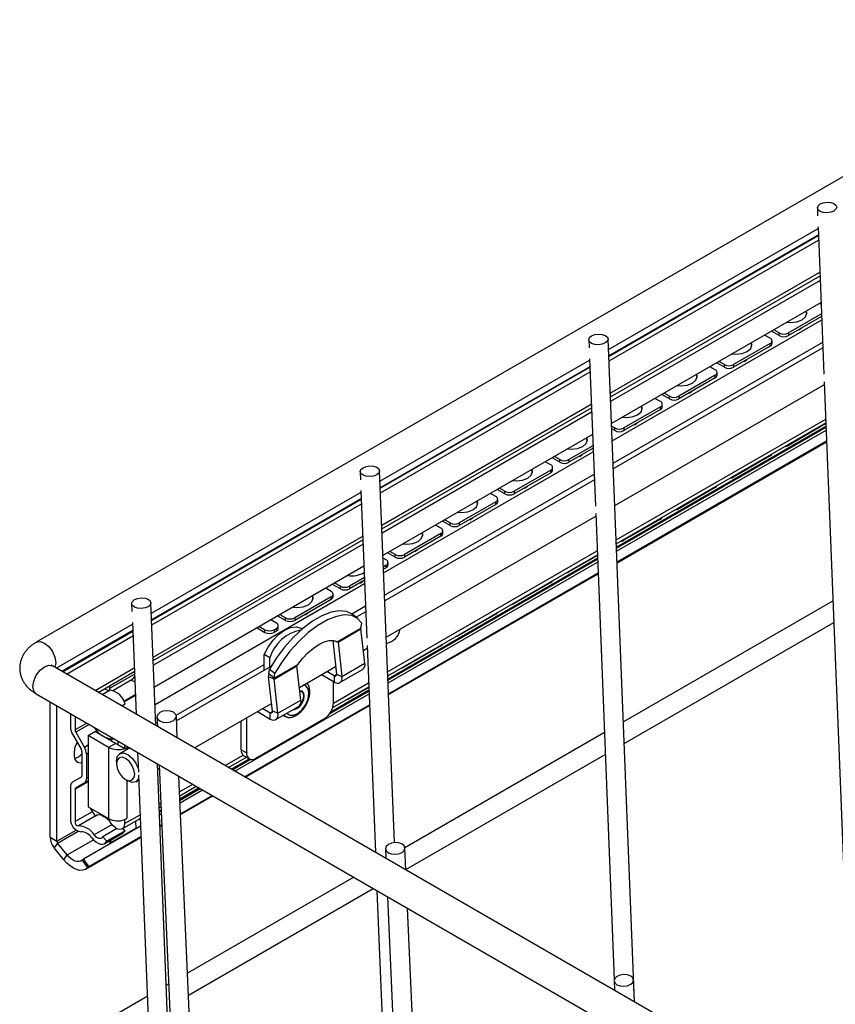
# Model space of a CAD drawing. Extents: x 63 to 4047, y -711 to 1546.
# Drawn here: x 1430 to 1505, y 709 to 800 of the extents above; entities that cross this region are included whole.
import ezdxf

# ---------------------------------------------------------------- set-up
doc = ezdxf.new("R2010")
doc.units = 0
doc.header["$LTSCALE"] = 5
doc.header["$MEASUREMENT"] = 0
doc.layers.add('0-1', color=7, linetype='CONTINUOUS')

msp = doc.modelspace()

# ---------------------------------------------------------------- linework, layer by layer
at = {"layer": '0-1', "color": 7, "linetype": 'Continuous'}
for p, q in [((1531.176, 800.378), (1431.049, 742.576)), ((1503.534, 782.905), (1503.564, 782.161)), ((1484.158, 769.771), (1503.61, 781.001)), ((1503.604, 781.144), (1504.15, 767.459)), ((1503.634, 780.388), (1484.182, 769.159)), ((1484.184, 769.117), (1503.636, 780.347)), ((1484.2, 768.692), (1503.653, 779.922)), ((1484.32, 765.693), (1503.772, 776.923)), ((1484.334, 765.358), (1503.786, 776.587)), ((1503.802, 776.17), (1484.35, 764.94)), ((1503.884, 774.12), (1484.432, 762.89)), ((1503.892, 773.942), (1503.734, 774.033)), ((1484.496, 761.277), (1503.949, 772.506)), ((1503.926, 773.067), (1500.848, 771.291)), ((1503.936, 772.828), (1500.848, 771.045)), ((1502.55, 773.029), (1502.489, 773.315)), ((1500, 771.291), (1499.492, 771.584)), ((1501.855, 771.586), (1502.076, 771.755)), ((1486.575, 709.183), (1484.119, 770.73)), ((1486.575, 709.183), (1484.119, 770.73)), ((1486.575, 709.183), (1484.119, 770.73)), ((1499.151, 770.801), (1498.643, 771.094)), ((1500, 771.045), (1499.279, 771.461)), ((1500, 771.045), (1500, 771.291)), ((1500.848, 771.291), (1500.848, 771.045)), ((1482.321, 770.659), (1482.35, 769.915)), ((1482.321, 770.659), (1482.35, 769.915)), ((1482.321, 770.659), (1482.35, 769.915)), ((1484.579, 759.204), (1504.032, 770.434)), ((1504.053, 769.9), (1484.6, 758.671)), ((1499.151, 770.311), (1495.757, 768.351)), ((1499.151, 770.066), (1495.757, 768.107)), ((1497.459, 770.09), (1497.398, 770.375)), ((1499.151, 770.066), (1499.151, 770.311)), ((1499.327, 770.311), (1499.327, 770.556)), ((1482.391, 768.898), (1482.937, 755.213)), ((1482.391, 768.898), (1482.937, 755.213)), ((1482.391, 768.898), (1482.937, 755.213)), ((1462.944, 757.525), (1482.397, 768.755)), ((1482.421, 768.142), (1462.969, 756.913)), ((1462.97, 756.871), (1482.423, 768.101)), ((1494.06, 767.861), (1493.552, 768.155)), ((1494.908, 768.107), (1494.188, 768.522)), ((1494.908, 768.351), (1494.4, 768.645)), ((1494.908, 768.107), (1494.908, 768.351)), ((1495.757, 768.351), (1495.757, 768.107)), ((1496.764, 768.647), (1496.985, 768.815)), ((1462.987, 756.446), (1482.44, 767.676)), ((1494.06, 767.372), (1490.666, 765.412)), ((1494.06, 767.127), (1490.666, 765.167)), ((1492.368, 767.151), (1492.307, 767.436)), ((1494.06, 767.127), (1494.06, 767.372)), ((1494.236, 767.372), (1494.236, 767.617)), ((1484.736, 755.285), (1504.188, 766.514)), ((1504.178, 766.766), (1506.461, 709.54)), ((1488.969, 764.923), (1488.46, 765.216)), ((1489.817, 765.167), (1489.097, 765.583)), ((1489.817, 765.412), (1489.309, 765.706)), ((1489.817, 765.167), (1489.817, 765.412)), ((1490.666, 765.412), (1490.666, 765.167)), ((1491.673, 765.708), (1491.894, 765.877)), ((1463.107, 753.447), (1482.559, 764.676)), ((1463.12, 753.111), (1482.573, 764.341)), ((1488.969, 764.433), (1485.575, 762.473)), ((1487.277, 764.211), (1487.216, 764.497)), ((1488.969, 764.188), (1488.969, 764.433)), ((1489.144, 764.433), (1489.144, 764.677)), ((1482.589, 763.923), (1463.137, 752.694)), ((1488.969, 764.188), (1485.575, 762.228)), ((1484.726, 762.473), (1484.442, 762.637)), ((1484.726, 762.228), (1484.726, 762.473)), ((1484.864, 752.069), (1504.316, 763.298)), ((1484.878, 751.711), (1504.33, 762.941)), ((1504.343, 762.627), (1484.891, 751.397)), ((1484.894, 751.306), (1504.346, 762.536)), ((1485.575, 762.473), (1485.575, 762.228)), ((1486.582, 762.769), (1486.803, 762.937)), ((1504.242, 762.815), (1500.848, 760.855)), ((1504.242, 762.815), (1504.242, 762.89)), ((1482.671, 761.874), (1463.219, 750.644)), ((1482.186, 761.273), (1482.124, 761.558)), ((1484.726, 762.228), (1484.452, 762.387)), ((1484.905, 751.039), (1504.357, 762.268)), ((1482.713, 760.821), (1480.484, 759.534)), ((1484.945, 750.033), (1504.397, 761.263)), ((1484.947, 749.985), (1504.399, 761.215)), ((1484.948, 749.958), (1504.4, 761.187)), ((1500.848, 760.931), (1500.848, 760.855)), ((1463.283, 749.031), (1482.736, 760.26)), ((1479.635, 759.289), (1478.914, 759.705)), ((1479.635, 759.534), (1479.127, 759.827)), ((1482.723, 760.582), (1480.484, 759.289)), ((1481.491, 759.83), (1481.712, 759.998)), ((1499.151, 759.875), (1495.757, 757.916)), ((1499.151, 759.875), (1499.151, 759.951)), ((1478.786, 759.044), (1478.278, 759.338)), ((1478.962, 758.555), (1478.962, 758.799)), ((1479.635, 759.289), (1479.635, 759.534)), ((1480.484, 759.534), (1480.484, 759.289)), ((1461.108, 758.413), (1461.137, 757.668)), ((1464.283, 723.969), (1462.906, 758.484)), ((1463.366, 746.958), (1482.818, 758.188)), ((1478.786, 758.555), (1475.392, 756.595)), ((1478.786, 758.309), (1475.392, 756.35)), ((1477.095, 758.333), (1477.033, 758.619)), ((1478.786, 758.309), (1478.786, 758.555)), ((1495.757, 757.992), (1495.757, 757.916)), ((1482.84, 757.654), (1463.387, 746.425)), ((1476.4, 756.891), (1476.621, 757.059)), ((1494.06, 756.936), (1494.06, 757.012)), ((1441.731, 745.279), (1461.184, 756.509)), ((1461.178, 756.652), (1461.724, 742.967)), ((1473.695, 756.105), (1473.187, 756.399)), ((1474.544, 756.35), (1473.824, 756.766)), ((1474.544, 756.595), (1474.036, 756.889)), ((1474.544, 756.35), (1474.544, 756.595)), ((1475.392, 756.595), (1475.392, 756.35)), ((1494.06, 756.936), (1490.666, 754.977)), ((1461.208, 755.896), (1441.756, 744.667)), ((1441.757, 744.625), (1461.21, 755.855)), ((1441.774, 744.2), (1461.226, 755.43)), ((1473.695, 755.615), (1470.301, 753.656)), ((1473.695, 755.371), (1470.301, 753.411)), ((1472.004, 755.394), (1471.942, 755.68)), ((1473.695, 755.371), (1473.695, 755.615)), ((1473.871, 755.615), (1473.871, 755.86)), ((1463.522, 743.039), (1482.975, 754.268)), ((1482.964, 754.52), (1484.691, 711.258)), ((1482.964, 754.52), (1484.691, 711.258)), ((1482.964, 754.52), (1484.691, 711.258)), ((1490.666, 755.053), (1490.666, 754.977)), ((1468.604, 753.166), (1468.096, 753.459)), ((1469.452, 753.411), (1468.732, 753.827)), ((1469.452, 753.656), (1468.944, 753.949)), ((1469.452, 753.411), (1469.452, 753.656)), ((1470.301, 753.656), (1470.301, 753.411)), ((1471.308, 753.951), (1471.53, 754.12)), ((1488.969, 753.997), (1485.575, 752.038)), ((1488.969, 753.997), (1488.969, 754.073)), ((1441.894, 741.201), (1461.346, 752.43)), ((1468.604, 752.676), (1465.21, 750.717)), ((1468.604, 752.431), (1465.21, 750.472)), ((1466.912, 752.455), (1466.851, 752.741)), ((1468.604, 752.431), (1468.604, 752.676)), ((1468.78, 752.676), (1468.78, 752.921)), ((1441.907, 740.865), (1461.36, 752.095)), ((1461.376, 751.677), (1441.924, 740.448)), ((1485.575, 752.114), (1485.575, 752.038)), ((1464.362, 750.472), (1463.641, 750.888)), ((1463.651, 739.823), (1483.103, 751.052)), ((1463.665, 739.465), (1483.117, 750.695)), ((1464.362, 750.717), (1463.853, 751.01)), ((1464.362, 750.472), (1464.362, 750.717)), ((1465.21, 750.717), (1465.21, 750.472)), ((1466.217, 751.013), (1466.438, 751.181)), ((1483.12, 750.621), (1480.484, 749.099)), ((1463.513, 750.227), (1463.229, 750.391)), ((1463.513, 749.737), (1463.261, 749.592)), ((1463.513, 749.492), (1463.513, 749.737)), ((1483.13, 750.38), (1463.678, 739.151)), ((1463.681, 739.06), (1483.133, 750.29)), ((1463.689, 749.737), (1463.689, 749.982)), ((1463.692, 738.793), (1483.144, 750.022)), ((1461.458, 749.628), (1442.006, 738.398)), ((1463.513, 749.492), (1463.27, 749.352)), ((1463.732, 737.787), (1483.184, 749.017)), ((1463.734, 737.739), (1483.186, 748.969)), ((1463.735, 737.712), (1483.187, 748.941)), ((1480.484, 749.175), (1480.484, 749.099)), ((1442.07, 736.785), (1461.522, 748.014)), ((1459.27, 747.533), (1458.55, 747.949)), ((1459.27, 747.778), (1458.762, 748.071)), ((1461.5, 748.575), (1460.119, 747.778)), ((1461.51, 748.336), (1460.119, 747.533)), ((1461.126, 748.073), (1461.347, 748.242)), ((1478.786, 748.119), (1475.392, 746.16)), ((1478.786, 748.119), (1478.786, 748.195)), ((1458.422, 747.288), (1457.914, 747.581)), ((1458.598, 746.798), (1458.598, 747.043)), ((1459.27, 747.533), (1459.27, 747.778)), ((1460.119, 747.778), (1460.119, 747.533)), ((1439.894, 746.166), (1439.924, 745.422)), ((1442.148, 734.831), (1441.693, 746.238)), ((1458.422, 746.798), (1455.028, 744.839)), ((1458.422, 746.553), (1455.028, 744.594)), ((1456.73, 746.577), (1456.669, 746.863)), ((1458.422, 746.553), (1458.422, 746.798)), ((1475.392, 746.235), (1475.392, 746.16)), ((1504.989, 746.43), (1485.537, 735.2)), ((1454.179, 744.839), (1453.671, 745.132)), ((1456.035, 745.134), (1456.256, 745.303)), ((1460.329, 745.205), (1461.605, 745.941)), ((1460.876, 744.78), (1460.374, 745.171)), ((1461.626, 745.408), (1460.732, 744.892)), ((1473.695, 745.18), (1470.301, 743.221)), ((1473.695, 745.18), (1473.695, 745.256)), ((1432.89, 740.175), (1439.97, 744.262)), ((1439.964, 744.406), (1440.304, 735.895)), ((1453.33, 744.349), (1452.822, 744.642)), ((1454.179, 744.594), (1453.459, 745.01)), ((1454.179, 744.594), (1454.179, 744.839)), ((1455.028, 744.839), (1455.028, 744.594)), ((1461.176, 743.891), (1461.252, 744.345)), ((1485.618, 733.169), (1505.07, 744.398)), ((1439.995, 743.65), (1433.433, 739.862)), ((1433.47, 739.841), (1439.996, 743.608)), ((1451.55, 743.907), (1452.27, 743.492)), ((1451.762, 744.03), (1452.27, 743.737)), ((1452.27, 743.492), (1452.27, 743.737)), ((1453.33, 743.859), (1453.118, 743.737)), ((1453.118, 743.737), (1453.118, 743.492)), ((1453.33, 743.614), (1453.118, 743.492)), ((1453.33, 743.614), (1453.33, 743.859)), ((1453.506, 743.859), (1453.506, 744.104)), ((1455.739, 743.824), (1455.684, 743.856)), ((1458.971, 742.618), (1461.176, 743.891)), ((1459.054, 742.59), (1461.175, 743.815)), ((1461.537, 740.633), (1461.175, 743.815)), ((1470.301, 743.297), (1470.301, 743.221)), ((1433.846, 739.623), (1440.013, 743.183)), ((1458.556, 742.742), (1458.912, 739.618)), ((1458.806, 742.693), (1458.92, 742.645)), ((1459.052, 742.621), (1458.971, 742.618)), ((1458.986, 742.618), (1459.054, 742.59)), ((1459.054, 742.59), (1459.416, 739.409)), ((1452.206, 739.97), (1452.206, 741.422)), ((1461.403, 741.815), (1461.762, 742.022)), ((1461.751, 742.273), (1462.518, 723.072)), ((1468.604, 742.241), (1465.21, 740.282)), ((1468.604, 742.241), (1468.604, 742.317)), ((1444.033, 735.797), (1452.206, 740.516)), ((1452.715, 740.264), (1452.715, 741.128)), ((1453.115, 739.237), (1455.32, 740.51)), ((1455.32, 740.51), (1455.234, 740.416)), ((1459.416, 739.409), (1461.537, 740.633)), ((1727.837, 569.906), (1432.549, 740.372)), ((1436.504, 738.089), (1440.133, 740.184)), ((1436.801, 737.917), (1440.146, 739.849)), ((1437.872, 738.299), (1440.156, 739.618)), ((1452.83, 740.33), (1444.066, 735.271)), ((1452.69, 740.083), (1453.191, 739.691)), ((1453.115, 739.237), (1453.191, 739.691)), ((1455.597, 737.204), (1455.236, 740.386)), ((1455.463, 738.386), (1458.83, 740.33)), ((1458.702, 739.46), (1458.012, 739.858)), ((1458.912, 739.618), (1459.416, 739.409)), ((1459.211, 738.822), (1461.333, 740.046)), ((1465.21, 740.357), (1465.21, 740.282)), ((1438.147, 738.1), (1440.019, 739.181)), ((1453.114, 739.161), (1452.61, 739.37)), ((1458.702, 738.872), (1457.503, 739.564)), ((1458.634, 736.951), (1458.634, 738.911)), ((1458.634, 736.926), (1461.89, 738.806)), ((1458.702, 739.46), (1458.914, 739.583)), ((1458.702, 739.46), (1458.702, 738.872)), ((1463.674, 739.471), (1463.666, 739.451)), ((1431.049, 737.774), (1726.337, 567.308)), ((1437.899, 738.124), (1437.171, 737.704)), ((1437.872, 738.299), (1437.889, 738.546)), ((1449.488, 730.593), (1461.931, 737.776)), ((1458.27, 735.936), (1461.92, 738.043)), ((1461.916, 738.134), (1458.368, 736.086)), ((1458.564, 736.521), (1461.904, 738.449)), ((1461.907, 738.375), (1460.119, 737.343)), ((1432.33, 724.463), (1432.33, 737.035)), ((1439.17, 737.117), (1440.231, 737.73)), ((1439.21, 737.033), (1440.235, 737.625)), ((1445.726, 732.765), (1452.891, 736.901)), ((1453.476, 735.98), (1455.597, 737.204)), ((1455.876, 737.564), (1455.876, 737.613)), ((1460.119, 737.418), (1460.119, 737.343)), ((1432.966, 724.095), (1432.966, 736.667)), ((1434.218, 735.945), (1434.218, 734.672)), ((1439.288, 736.829), (1438.987, 736.655)), ((1450.38, 730.079), (1461.971, 736.77)), ((1450.422, 730.054), (1461.973, 736.723)), ((1450.446, 730.04), (1461.974, 736.695)), ((1451.564, 736.135), (1452.762, 735.443)), ((1452.073, 736.429), (1452.762, 736.031)), ((1452.762, 736.031), (1452.974, 736.153)), ((1452.762, 735.443), (1452.762, 736.031)), ((1453.272, 735.393), (1455.393, 736.617)), ((1434.642, 735.7), (1434.642, 734.427)), ((1435.744, 735.064), (1434.642, 734.427)), ((1442.249, 735.635), (1442.288, 734.75)), ((1444.135, 733.683), (1444.047, 735.713)), ((1450.064, 732.591), (1450.064, 735.269)), ((1450.573, 732.297), (1450.573, 735.563)), ((1451.421, 731.807), (1457.785, 735.481)), ((1454.013, 735.757), (1453.907, 735.759)), ((1453.958, 735.789), (1454.098, 735.708)), ((1435.956, 734.941), (1434.704, 734.218)), ((1434.704, 734.218), (1435.516, 732.812)), ((1438.396, 733.18), (1436.487, 734.282)), ((1442.253, 734.77), (1442.286, 734.789)), ((1483.776, 734.183), (1465.258, 723.493)), ((1434.404, 734.045), (1435.216, 732.639)), ((1435.851, 733.915), (1435.851, 727.301)), ((1437.308, 733.846), (1437.276, 733.827)), ((1438.136, 733.59), (1437.912, 733.46)), ((1438.608, 733.41), (1438.609, 733.401)), ((1438.609, 733.401), (1438.609, 733.058)), ((1435.278, 732.429), (1435.278, 730.183)), ((1435.851, 733.005), (1435.516, 732.812)), ((1438.396, 733.18), (1437.76, 732.813)), ((1437.76, 732.813), (1437.76, 726.199)), ((1439.726, 732.765), (1438.792, 732.226)), ((1439.245, 733.033), (1439.253, 733.038)), ((1439.245, 732.691), (1439.457, 732.813)), ((1439.457, 732.813), (1439.457, 732.61)), ((1440.446, 732.349), (1440.519, 730.501)), ((1450.064, 732.591), (1450.573, 732.297)), ((1435.851, 732.27), (1435.702, 732.185)), ((1435.702, 732.185), (1435.702, 729.938)), ((1438.481, 731.539), (1438.481, 731.294)), ((1448.576, 731.12), (1450.25, 732.087)), ((1448.892, 730.937), (1450.559, 731.899)), ((1450.838, 731.739), (1449.171, 730.776)), ((1449.251, 730.73), (1450.937, 731.703)), ((1450.312, 732.042), (1450.822, 731.748)), ((1465.347, 721.467), (1483.857, 732.152)), ((1443.554, 699.597), (1442.29, 731.285)), ((1442.309, 730.792), (1442.455, 730.877)), ((1442.442, 731.197), (1443.818, 699.444)), ((1435.216, 730.045), (1434.404, 729.576)), ((1435.851, 729.617), (1434.642, 728.919)), ((1435.851, 729.719), (1434.704, 729.057)), ((1435.851, 729.719), (1435.516, 729.526)), ((1435.851, 730.023), (1435.702, 729.938)), ((1439.33, 729.825), (1439.542, 729.702)), ((1439.457, 729.751), (1439.457, 726.199)), ((1440.292, 729.628), (1440.548, 729.776)), ((1440.53, 730.247), (1441.71, 700.661)), ((1445.666, 698.377), (1444.289, 730.131)), ((1434.218, 729.164), (1434.218, 726.162)), ((1434.642, 728.919), (1434.642, 725.917)), ((1435.516, 729.526), (1434.704, 729.057)), ((1444.352, 728.682), (1445.576, 729.388)), ((1444.368, 728.325), (1445.892, 729.205)), ((1446.171, 729.044), (1444.381, 728.011)), ((1444.385, 727.921), (1446.251, 728.998)), ((1444.397, 727.654), (1446.488, 728.861)), ((1444.44, 726.65), (1447.379, 728.347)), ((1444.442, 726.602), (1447.422, 728.322)), ((1444.444, 726.575), (1447.446, 728.308)), ((1436.248, 726.844), (1434.642, 725.917)), ((1435.851, 727.301), (1437.76, 726.199)), ((1442.437, 727.577), (1442.594, 727.667)), ((1442.452, 727.219), (1442.61, 727.311)), ((1442.624, 726.997), (1442.464, 726.905)), ((1442.468, 726.814), (1442.628, 726.906)), ((1436.526, 726.423), (1434.965, 725.521)), ((1437.245, 726.453), (1437.187, 726.42)), ((1439.021, 725.239), (1440.691, 726.203)), ((1439.245, 726.077), (1439.218, 726.092)), ((1439.245, 725.733), (1440.676, 726.56)), ((1439.245, 726.077), (1439.457, 726.199)), ((1439.245, 726.077), (1439.245, 725.733)), ((1440.246, 725.946), (1440.287, 725.316)), ((1442.478, 726.546), (1442.639, 726.639)), ((1432.966, 724.095), (1434.753, 725.127)), ((1433.03, 723.931), (1434.922, 725.024)), ((1438.078, 725.659), (1436.416, 724.7)), ((1438.512, 725.276), (1437.208, 724.523)), ((1439.288, 725.071), (1437.591, 724.091)), ((1437.954, 723.969), (1440.287, 725.316)), ((1439.288, 725.071), (1439.1, 725.284)), ((1442.519, 725.541), (1442.682, 725.635)), ((1442.52, 725.493), (1442.684, 725.587)), ((1442.522, 725.466), (1442.686, 725.56)), ((1432.33, 724.463), (1432.966, 724.095)), ((1433.92, 722.823), (1436.355, 724.229)), ((1435.651, 721.499), (1440.761, 724.449)), ((1435.808, 721.618), (1440.76, 724.476)), ((1435.936, 721.741), (1440.758, 724.524)), ((1437.591, 724.091), (1437.208, 724.523)), ((1437.398, 723.887), (1439.095, 724.867)), ((1437.772, 724.103), (1437.954, 723.969)), ((1437.939, 724.199), (1437.954, 723.969)), ((1433.602, 722.37), (1432.711, 723.479)), ((1463.462, 723.389), (1463.501, 722.504)), ((1465.348, 721.437), (1465.26, 723.467)), ((1435.299, 722.353), (1435.808, 721.618)), ((1435.936, 721.741), (1435.808, 721.618)), ((1460.522, 720.759), (1445.082, 711.846)), ((1445.17, 709.818), (1462.322, 719.72)), ((1462.659, 719.526), (1463.923, 687.837)), ((1463.655, 718.951), (1465.031, 687.198)), ((1466.879, 686.131), (1465.502, 717.884)), ((1443.324, 710.831), (1443.11, 710.708)), ((1484.676, 711.143), (1484.714, 710.258)), ((1486.562, 709.191), (1486.474, 711.221)), ((1441.35, 709.691), (1434.743, 705.877))]:
    msp.add_line(p, q, dxfattribs=at)
for points in [[(1505.07, 783.308), (1505.264, 783.153), (1505.333, 782.965), (1505.264, 782.774), (1505.069, 782.608), (1504.777, 782.493), (1504.433, 782.446), (1504.088, 782.474), (1503.797, 782.573), (1503.602, 782.728), (1503.534, 782.916), (1503.602, 783.107), (1503.798, 783.273), (1504.09, 783.388), (1504.434, 783.435), (1504.778, 783.407), (1505.07, 783.308)], [(1500.707, 772.286), (1501.06, 772.261), (1501.634, 772.327), (1502.121, 772.515), (1502.446, 772.796), (1502.56, 773.127), (1502.518, 773.331)], [(1483.856, 771.062), (1484.051, 770.907), (1484.12, 770.719), (1484.051, 770.528), (1483.856, 770.362), (1483.564, 770.247), (1483.22, 770.2), (1482.875, 770.228), (1482.584, 770.327), (1482.389, 770.482), (1482.32, 770.67), (1482.389, 770.861), (1482.584, 771.027), (1482.876, 771.142), (1483.22, 771.189), (1483.565, 771.161), (1483.856, 771.062)], [(1483.856, 771.062), (1484.051, 770.907), (1484.12, 770.719), (1484.051, 770.528), (1483.856, 770.362), (1483.564, 770.247), (1483.22, 770.2), (1482.875, 770.228), (1482.584, 770.327), (1482.389, 770.482), (1482.32, 770.67), (1482.389, 770.861), (1482.584, 771.027), (1482.876, 771.142), (1483.22, 771.189), (1483.565, 771.161), (1483.856, 771.062)], [(1483.856, 771.062), (1484.051, 770.907), (1484.12, 770.719), (1484.051, 770.528), (1483.856, 770.362), (1483.564, 770.247), (1483.22, 770.2), (1482.875, 770.228), (1482.584, 770.327), (1482.389, 770.482), (1482.32, 770.67), (1482.389, 770.861), (1482.584, 771.027), (1482.876, 771.142), (1483.22, 771.189), (1483.565, 771.161), (1483.856, 771.062)], [(1495.616, 769.347), (1495.969, 769.323), (1496.543, 769.388), (1497.03, 769.576), (1497.355, 769.857), (1497.469, 770.188), (1497.427, 770.392)], [(1490.525, 766.408), (1490.878, 766.383), (1491.452, 766.449), (1491.938, 766.637), (1492.264, 766.918), (1492.378, 767.249), (1492.336, 767.453)], [(1485.434, 763.469), (1485.787, 763.444), (1486.361, 763.51), (1486.848, 763.698), (1487.172, 763.979), (1487.287, 764.31), (1487.245, 764.514)], [(1504.333, 762.881), (1504.317, 762.867), (1504.242, 762.815)], [(1480.343, 760.529), (1480.696, 760.505), (1481.27, 760.571), (1481.756, 760.759), (1482.082, 761.04), (1482.196, 761.371), (1482.154, 761.575)], [(1462.643, 758.816), (1462.838, 758.661), (1462.906, 758.473), (1462.838, 758.282), (1462.642, 758.116), (1462.35, 758.001), (1462.006, 757.953), (1461.662, 757.982), (1461.37, 758.081), (1461.176, 758.236), (1461.107, 758.423), (1461.176, 758.615), (1461.371, 758.781), (1461.663, 758.896), (1462.007, 758.943), (1462.352, 758.915), (1462.643, 758.816)], [(1475.252, 757.591), (1475.604, 757.566), (1476.178, 757.632), (1476.665, 757.82), (1476.99, 758.101), (1477.104, 758.432), (1477.062, 758.636)], [(1470.16, 754.651), (1470.513, 754.627), (1471.087, 754.693), (1471.574, 754.881), (1471.899, 755.162), (1472.013, 755.493), (1471.971, 755.697)], [(1465.069, 751.712), (1465.422, 751.688), (1465.996, 751.754), (1466.483, 751.942), (1466.808, 752.223), (1466.922, 752.554), (1466.88, 752.758)], [(1441.43, 746.569), (1441.625, 746.415), (1441.693, 746.227), (1441.624, 746.036), (1441.429, 745.87), (1441.137, 745.755), (1440.793, 745.707), (1440.449, 745.735), (1440.157, 745.835), (1439.962, 745.99), (1439.894, 746.177), (1439.963, 746.369), (1440.158, 746.535), (1440.45, 746.65), (1440.794, 746.697), (1441.138, 746.669), (1441.43, 746.569)], [(1454.887, 745.834), (1455.24, 745.81), (1455.814, 745.876), (1456.3, 746.063), (1456.626, 746.345), (1456.74, 746.676), (1456.698, 746.879)], [(1460.374, 745.171), (1460.36, 745.182), (1459.824, 745.442), (1459.162, 745.505), (1458.399, 745.371), (1457.56, 745.042), (1456.677, 744.533), (1455.781, 743.859), (1454.904, 743.047), (1454.077, 742.124), (1453.33, 741.124), (1452.69, 740.083)], [(1461.252, 744.345), (1460.862, 744.791), (1460.326, 745.05), (1459.664, 745.114), (1458.9, 744.979), (1458.062, 744.651), (1457.178, 744.141), (1456.282, 743.468), (1455.405, 742.655), (1454.578, 741.732), (1453.831, 740.732), (1453.191, 739.691)], [(1452.715, 741.128), (1452.206, 741.422), (1452.566, 742.124), (1453.02, 742.762), (1453.54, 743.298), (1454.094, 743.698), (1454.649, 743.938), (1455.169, 744.003), (1455.623, 743.889), (1455.684, 743.856)], [(1431.049, 742.576), (1431.026, 742.562), (1431.016, 742.556), (1431.004, 742.548), (1430.99, 742.539), (1430.973, 742.529), (1430.953, 742.516), (1430.931, 742.502), (1430.905, 742.486), (1430.876, 742.468), (1430.845, 742.448), (1430.81, 742.426), (1430.772, 742.401), (1430.732, 742.374), (1430.689, 742.344), (1430.644, 742.312), (1430.596, 742.276), (1430.548, 742.237), (1430.497, 742.195), (1430.445, 742.149), (1430.392, 742.1), (1430.338, 742.049), (1430.284, 741.995), (1430.231, 741.937), (1430.178, 741.878), (1430.126, 741.817), (1430.074, 741.753), (1430.025, 741.687), (1429.976, 741.62), (1429.93, 741.551), (1429.885, 741.48), (1429.842, 741.407), (1429.802, 741.333), (1429.764, 741.259), (1429.728, 741.182), (1429.694, 741.105), (1429.664, 741.026), (1429.636, 740.947), (1429.61, 740.867), (1429.587, 740.785), (1429.567, 740.703), (1429.55, 740.621), (1429.536, 740.538), (1429.524, 740.454), (1429.516, 740.37), (1429.51, 740.286), (1429.508, 740.202), (1429.508, 740.117), (1429.512, 740.033), (1429.518, 739.949), (1429.528, 739.865), (1429.54, 739.782), (1429.556, 739.699), (1429.574, 739.617), (1429.595, 739.535), (1429.618, 739.455), (1429.645, 739.375), (1429.674, 739.297), (1429.705, 739.22), (1429.738, 739.144), (1429.775, 739.069), (1429.813, 738.996), (1429.854, 738.923), (1429.897, 738.852), (1429.942, 738.782), (1429.99, 738.712), (1430.04, 738.644), (1430.091, 738.577), (1430.144, 738.511), (1430.198, 738.448), (1430.253, 738.387), (1430.308, 738.329), (1430.363, 738.275), (1430.418, 738.224), (1430.471, 738.176), (1430.524, 738.133), (1430.575, 738.093), (1430.625, 738.056), (1430.672, 738.022), (1430.718, 737.991), (1430.761, 737.962), (1430.802, 737.936), (1430.839, 737.911), (1430.873, 737.889), (1430.904, 737.869), (1430.933, 737.85), (1430.958, 737.834), (1430.98, 737.819), (1430.998, 737.807), (1431.049, 737.774)], [(1431.05, 742.577), (1431.393, 742.643), (1431.799, 742.502), (1432.205, 742.175), (1432.549, 741.71), (1432.779, 741.18), (1432.86, 740.665), (1432.779, 740.243), (1432.778, 740.24)], [(1455.32, 740.51), (1455.766, 741.074), (1456.254, 741.583), (1456.766, 742.019), (1457.28, 742.364), (1457.776, 742.603), (1458.236, 742.727), (1458.639, 742.733), (1458.971, 742.618)], [(1431.049, 737.774), (1430.819, 738.039), (1430.738, 738.461), (1430.819, 738.976), (1431.049, 739.506), (1431.393, 739.97), (1431.799, 740.298), (1432.205, 740.439), (1432.549, 740.372)], [(1432.549, 740.372), (1432.544, 740.375), (1432.541, 740.377), (1432.538, 740.379), (1432.535, 740.381), (1432.531, 740.383), (1432.527, 740.387), (1432.522, 740.39), (1432.516, 740.394), (1432.509, 740.398), (1432.502, 740.403), (1432.494, 740.407), (1432.486, 740.413), (1432.479, 740.418), (1432.471, 740.423), (1432.464, 740.427), (1432.458, 740.432), (1432.452, 740.435), (1432.448, 740.439), (1432.444, 740.441), (1432.442, 740.443), (1432.44, 740.445), (1432.439, 740.446), (1432.438, 740.447), (1432.438, 740.448), (1432.438, 740.448), (1432.437, 740.449), (1432.437, 740.449), (1432.437, 740.45), (1432.437, 740.45), (1432.436, 740.451), (1432.436, 740.451), (1432.436, 740.452)], [(1453.115, 739.237), (1452.614, 739.629), (1452.69, 740.083)], [(1453.476, 735.98), (1453.114, 739.161), (1455.236, 740.386)], [(1458.702, 739.46), (1458.746, 739.44), (1458.789, 739.431), (1458.828, 739.435), (1458.862, 739.452), (1458.888, 739.48), (1458.905, 739.518), (1458.913, 739.565), (1458.912, 739.618)], [(1453.476, 735.98), (1452.972, 736.189), (1452.61, 739.37)], [(1454.104, 735.717), (1454.121, 735.709), (1454.129, 735.705), (1454.138, 735.701), (1454.149, 735.696), (1454.162, 735.69), (1454.176, 735.684), (1454.192, 735.676), (1454.21, 735.668), (1454.23, 735.659), (1454.252, 735.649), (1454.276, 735.638), (1454.302, 735.628), (1454.33, 735.618), (1454.36, 735.609), (1454.393, 735.601), (1454.428, 735.594), (1454.466, 735.59), (1454.507, 735.588), (1454.55, 735.589), (1454.596, 735.591), (1454.643, 735.597), (1454.692, 735.604), (1454.742, 735.614), (1454.793, 735.627), (1454.844, 735.641), (1454.896, 735.657), (1454.948, 735.676), (1455, 735.697), (1455.052, 735.72), (1455.104, 735.746), (1455.157, 735.773), (1455.209, 735.804), (1455.261, 735.836), (1455.313, 735.871), (1455.365, 735.909), (1455.416, 735.948), (1455.468, 735.99), (1455.518, 736.034), (1455.568, 736.08), (1455.618, 736.128), (1455.667, 736.178), (1455.715, 736.23), (1455.762, 736.284), (1455.808, 736.34), (1455.853, 736.397), (1455.897, 736.456), (1455.939, 736.516), (1455.98, 736.577), (1456.02, 736.64), (1456.059, 736.703), (1456.096, 736.768), (1456.13, 736.833), (1456.164, 736.898), (1456.195, 736.963), (1456.224, 737.028), (1456.251, 737.092), (1456.276, 737.155), (1456.298, 737.216), (1456.319, 737.276), (1456.337, 737.335), (1456.353, 737.392), (1456.367, 737.448), (1456.379, 737.502), (1456.39, 737.555), (1456.399, 737.606), (1456.407, 737.655), (1456.414, 737.703), (1456.419, 737.75), (1456.423, 737.795), (1456.426, 737.84), (1456.428, 737.883), (1456.428, 737.926), (1456.429, 737.968), (1456.428, 738.009), (1456.426, 738.049), (1456.424, 738.09), (1456.421, 738.129), (1456.417, 738.169), (1456.412, 738.208), (1456.406, 738.246), (1456.4, 738.285), (1456.392, 738.323), (1456.384, 738.36), (1456.374, 738.397), (1456.364, 738.432), (1456.353, 738.467), (1456.341, 738.499), (1456.328, 738.53), (1456.314, 738.558), (1456.299, 738.584), (1456.283, 738.608), (1456.267, 738.629), (1456.251, 738.649), (1456.236, 738.666), (1456.22, 738.682), (1456.206, 738.696), (1456.193, 738.708), (1456.182, 738.719), (1456.172, 738.729), (1456.163, 738.737), (1456.155, 738.744), (1456.149, 738.75), (1456.144, 738.755), (1456.139, 738.759), (1456.128, 738.77)], [(1458.702, 738.872), (1458.854, 738.803), (1459, 738.775), (1459.133, 738.789), (1459.246, 738.844), (1459.334, 738.939), (1459.393, 739.069), (1459.421, 739.228), (1459.416, 739.409)], [(1454.3, 735.987), (1454.302, 735.985), (1454.575, 735.796), (1454.938, 735.797), (1455.342, 735.987), (1455.732, 736.34), (1456.055, 736.809), (1456.268, 737.33), (1456.343, 737.833)], [(1455.918, 737.588), (1455.867, 737.859), (1455.72, 738.028), (1455.5, 738.071), (1455.499, 738.071)], [(1455.729, 737.009), (1455.852, 737.351), (1455.87, 737.666), (1455.778, 737.9), (1455.593, 738.012), (1455.505, 738.017)], [(1456.343, 737.833), (1456.268, 738.25), (1456.055, 738.525), (1455.851, 738.61)], [(1454.884, 736.323), (1454.98, 736.322), (1455.24, 736.413), (1455.5, 736.622), (1455.72, 736.919), (1455.867, 737.259), (1455.918, 737.588)], [(1455.729, 737.009), (1455.72, 736.995), (1455.716, 736.989), (1455.711, 736.981), (1455.705, 736.973), (1455.699, 736.962), (1455.691, 736.951), (1455.683, 736.938), (1455.673, 736.923), (1455.663, 736.908), (1455.652, 736.891), (1455.64, 736.872), (1455.627, 736.853), (1455.612, 736.832), (1455.597, 736.811), (1455.58, 736.788), (1455.562, 736.765), (1455.542, 736.741), (1455.521, 736.716), (1455.498, 736.691), (1455.474, 736.666), (1455.45, 736.642), (1455.426, 736.618), (1455.401, 736.595), (1455.377, 736.573), (1455.354, 736.553), (1455.332, 736.535), (1455.31, 736.519), (1455.29, 736.505), (1455.271, 736.492), (1455.253, 736.48), (1455.236, 736.47), (1455.221, 736.461), (1455.207, 736.452), (1455.194, 736.445), (1455.183, 736.438), (1455.172, 736.432), (1455.164, 736.427), (1455.156, 736.422), (1455.149, 736.418), (1455.144, 736.415), (1455.128, 736.406)], [(1455.729, 737.009), (1455.721, 736.997), (1455.718, 736.992), (1455.714, 736.986), (1455.709, 736.979), (1455.704, 736.97), (1455.698, 736.961), (1455.692, 736.951), (1455.685, 736.941), (1455.678, 736.93), (1455.67, 736.918), (1455.662, 736.906), (1455.654, 736.893), (1455.645, 736.881), (1455.636, 736.869), (1455.627, 736.856), (1455.617, 736.844), (1455.607, 736.832), (1455.597, 736.821), (1455.587, 736.811), (1455.576, 736.801), (1455.566, 736.791), (1455.557, 736.783), (1455.548, 736.775), (1455.539, 736.768), (1455.531, 736.761), (1455.524, 736.756), (1455.518, 736.751), (1455.513, 736.747), (1455.508, 736.743), (1455.504, 736.74), (1455.501, 736.737), (1455.499, 736.735), (1455.492, 736.73)], [(1443.785, 735.307), (1443.98, 735.489), (1444.048, 735.699), (1443.979, 735.906), (1443.784, 736.077), (1443.492, 736.187), (1443.148, 736.219), (1442.804, 736.168), (1442.512, 736.041), (1442.317, 735.859), (1442.249, 735.649), (1442.318, 735.443), (1442.512, 735.271), (1442.804, 735.161), (1443.149, 735.129), (1443.493, 735.181), (1443.785, 735.307)], [(1452.762, 736.031), (1452.807, 736.011), (1452.85, 736.002), (1452.889, 736.007), (1452.922, 736.023), (1452.948, 736.051), (1452.965, 736.089), (1452.973, 736.136), (1452.972, 736.189)], [(1452.762, 735.443), (1452.915, 735.374), (1453.061, 735.345), (1453.193, 735.359), (1453.306, 735.415), (1453.394, 735.511), (1453.453, 735.64), (1453.481, 735.799), (1453.476, 735.98)], [(1458.583, 736.532), (1458.552, 736.475), (1458.547, 736.469)], [(1454.099, 735.707), (1454.02, 735.761), (1453.976, 735.799)], [(1437.76, 732.813), (1435.851, 733.915), (1436.487, 734.282)], [(1434.835, 733.298), (1434.63, 732.823), (1434.557, 732.359), (1434.557, 732.065), (1434.63, 731.685), (1434.836, 731.447), (1435.146, 731.387), (1435.278, 731.413)], [(1438.481, 731.539), (1438.562, 731.961), (1438.792, 732.226), (1439.136, 732.293), (1439.542, 732.152), (1439.948, 731.824), (1440.292, 731.36), (1440.504, 730.888)], [(1439.245, 733.033), (1439.245, 732.691), (1439.218, 732.706), (1438.609, 733.058)], [(1438.481, 731.294), (1438.546, 730.882), (1438.73, 730.458), (1439.005, 730.087), (1439.33, 729.825), (1439.654, 729.712), (1439.93, 729.765), (1440.114, 729.977), (1440.178, 730.315), (1440.114, 730.727), (1439.93, 731.151), (1439.654, 731.522), (1439.33, 731.784), (1439.005, 731.897), (1438.73, 731.844), (1438.546, 731.632), (1438.481, 731.294)], [(1440.542, 729.941), (1440.522, 729.893), (1440.292, 729.628), (1439.948, 729.561), (1439.542, 729.702)], [(1436.033, 727.169), (1436.527, 726.421), (1436.683, 726.511)], [(1439.245, 725.733), (1439.215, 725.507), (1439.128, 725.333), (1438.991, 725.223), (1438.814, 725.189), (1438.612, 725.23), (1438.399, 725.345), (1438.192, 725.525), (1438.008, 725.755), (1437.835, 725.984), (1437.643, 726.182), (1437.44, 726.342), (1437.234, 726.458), (1437.032, 726.526), (1436.842, 726.542), (1436.672, 726.506), (1436.527, 726.421)], [(1435.936, 721.741), (1435.427, 722.475), (1440.718, 725.53)], [(1439.095, 724.867), (1439.182, 724.931), (1439.288, 725.071)], [(1436.202, 724.401), (1436.387, 724.197), (1436.586, 724.03), (1436.79, 723.91), (1436.99, 723.839), (1437.178, 723.823), (1437.345, 723.861), (1437.485, 723.952), (1437.591, 724.091)], [(1436.416, 724.7), (1436.522, 724.583), (1436.636, 724.489), (1436.752, 724.42), (1436.866, 724.38), (1436.973, 724.371), (1437.068, 724.392), (1437.148, 724.444), (1437.208, 724.523)], [(1433.92, 722.823), (1433.03, 723.931), (1432.711, 723.479)], [(1464.998, 723.061), (1465.193, 723.243), (1465.261, 723.453), (1465.192, 723.659), (1464.997, 723.831), (1464.705, 723.941), (1464.361, 723.973), (1464.017, 723.921), (1463.725, 723.795), (1463.53, 723.613), (1463.462, 723.403), (1463.531, 723.197), (1463.726, 723.025), (1464.018, 722.915), (1464.362, 722.883), (1464.706, 722.935), (1464.998, 723.061)], [(1435.808, 721.618), (1435.602, 721.473), (1435.359, 721.398), (1435.085, 721.394), (1434.791, 721.461), (1434.486, 721.598), (1434.179, 721.8), (1433.881, 722.06), (1433.602, 722.37), (1433.92, 722.823)], [(1435.427, 722.475), (1435.299, 722.353), (1435.171, 722.263), (1435.018, 722.215), (1434.847, 722.213), (1434.664, 722.255), (1434.472, 722.341), (1434.281, 722.467), (1434.095, 722.629), (1433.92, 722.823)], [(1486.211, 710.815), (1486.406, 710.997), (1486.474, 711.207), (1486.406, 711.413), (1486.21, 711.585), (1485.918, 711.695), (1485.574, 711.727), (1485.23, 711.675), (1484.938, 711.549), (1484.744, 711.367), (1484.675, 711.157), (1484.744, 710.95), (1484.939, 710.779), (1485.231, 710.669), (1485.575, 710.637), (1485.919, 710.688), (1486.211, 710.815)]]:
    msp.add_lwpolyline(points, dxfattribs=at)
for centre, radius, start, end in [((1499.058, 770.556), 0.262, 290.783, 429.215), ((1500.424, 772.109), 0.922, 242.61, 297.39), ((1500.424, 771.864), 0.922, 242.61, 297.39), ((1499.026, 770.341), 0.302, 294.375, 354.305), ((1495.333, 769.17), 0.922, 242.61, 297.39), ((1495.333, 768.925), 0.922, 242.61, 297.39), ((1493.967, 767.617), 0.262, 290.783, 429.216), ((1493.935, 767.402), 0.302, 294.375, 354.306), ((1490.242, 766.231), 0.922, 242.61, 297.39), ((1488.876, 764.677), 0.262, 290.783, 429.215), ((1488.844, 764.463), 0.302, 294.375, 354.305), ((1490.242, 765.986), 0.922, 242.61, 297.39), ((1485.15, 763.292), 0.922, 242.61, 297.39), ((1485.15, 763.047), 0.922, 242.61, 297.39), ((1500.464, 761.556), 0.799, 276.577, 298.707), ((1498.99, 760.19), 0.354, 297.078, 335.602), ((1478.694, 758.799), 0.262, 290.783, 429.215), ((1480.059, 760.353), 0.922, 242.61, 297.39), ((1480.059, 760.108), 0.922, 242.61, 297.39), ((1478.662, 758.585), 0.302, 294.375, 354.306), ((1495.373, 758.617), 0.799, 276.577, 298.707), ((1493.899, 757.251), 0.354, 297.078, 335.602), ((1473.602, 755.86), 0.262, 290.783, 429.215), ((1474.968, 757.414), 0.922, 242.61, 297.39), ((1474.968, 757.169), 0.922, 242.61, 297.39), ((1473.571, 755.645), 0.302, 294.375, 354.306), ((1490.282, 755.678), 0.799, 276.577, 298.706), ((1469.877, 754.475), 0.922, 242.61, 297.39), ((1469.877, 754.23), 0.922, 242.61, 297.39), ((1488.808, 754.312), 0.354, 297.078, 335.602), ((1468.511, 752.921), 0.262, 290.783, 429.215), ((1468.48, 752.706), 0.302, 294.375, 354.305), ((1485.191, 752.739), 0.799, 276.577, 298.707), ((1464.786, 751.536), 0.922, 242.61, 297.39), ((1463.42, 749.982), 0.262, 290.783, 429.216), ((1463.388, 749.767), 0.302, 294.375, 354.306), ((1464.786, 751.291), 0.922, 242.61, 297.39), ((1460.351, 750.906), 2.165, 260.072, 301.443), ((1480.1, 749.8), 0.799, 276.577, 298.707), ((1478.626, 748.434), 0.354, 297.078, 335.602), ((1458.329, 747.043), 0.262, 290.783, 429.215), ((1459.694, 748.597), 0.922, 242.61, 297.39), ((1459.694, 748.352), 0.922, 242.61, 297.39), ((1458.297, 746.828), 0.302, 294.375, 354.305), ((1475.008, 746.861), 0.799, 276.577, 298.706), ((1473.534, 745.495), 0.354, 297.078, 335.602), ((1453.238, 744.104), 0.262, 290.783, 429.216), ((1454.603, 745.658), 0.922, 242.61, 297.39), ((1454.603, 745.413), 0.922, 242.61, 297.39), ((1452.694, 744.555), 0.922, 242.61, 297.39), ((1452.694, 744.311), 0.922, 242.61, 297.39), ((1456.336, 739.985), 3.796, 101.062, 162.474), ((1453.206, 743.889), 0.302, 294.375, 354.305), ((1461.447, 743.849), 0.274, 171.161, 187.084), ((1463.226, 744.052), 1.611, 281.392, 350.462), ((1459.366, 742.626), 0.314, 181.009, 186.589), ((1468.443, 742.556), 0.354, 297.078, 335.602), ((1469.917, 743.922), 0.799, 276.577, 298.706), ((1461.006, 740.489), 0.55, 306.415, 375.21), ((1453.537, 739.485), 0.934, 171.177, 187.078), ((1455.547, 740.422), 0.314, 181.009, 186.589), ((1464.826, 740.983), 0.799, 276.577, 298.707), ((1440.454, 740.289), 1.377, 242.604, 258.658), ((1439.832, 739.484), 0.356, 301.616, 339.565), ((1453.386, 739.195), 0.274, 171.161, 187.084), ((1437.87, 739.017), 0.896, 237.798, 269.515), ((1437.842, 738.689), 0.568, 272.076, 275.72), ((1437.092, 738.249), 0.781, 350.599, 363.655), ((1437.639, 736.453), 1.692, 12.87, 81.182), ((1455.066, 737.06), 0.55, 306.415, 375.21), ((1456.792, 737.035), 1.844, 302.605, 357.395), ((1459.735, 738.043), 0.799, 276.577, 298.707), ((1435.515, 734.717), 1.298, 181.957, 211.144), ((1435.074, 734.442), 0.433, 181.952, 211.148), ((1438.255, 735.702), 2.099, 209.477, 270.529), ((1434.846, 732.415), 0.433, 1.952, 31.149), ((1434.404, 732.14), 1.299, 1.958, 31.143), ((1438.616, 734.488), 1.881, 242.939, 288.674), ((1438.6, 733.562), 0.433, 241.959, 271.142), ((1450.652, 732.527), 0.592, 173.702, 234.986), ((1451.09, 732.213), 0.524, 170.786, 309.204), ((1434.168, 733.162), 1.458, 287.17, 319.606), ((1434.668, 729.209), 0.453, 125.697, 185.62), ((1435.128, 730.168), 0.151, 305.689, 365.628), ((1435.252, 729.893), 0.453, 305.7, 365.618), ((1434.792, 728.934), 0.151, 125.689, 185.629), ((1435.389, 726.13), 1.172, 178.458, 260.055), ((1435.032, 725.906), 0.391, 178.455, 260.057), ((1436.352, 724.477), 2.115, 45.663, 66.736), ((1438.616, 727.874), 1.881, 242.939, 288.674), ((1438.791, 727.368), 1.345, 288.507, 299.678), ((1434.909, 723.73), 1.793, 32.766, 88.215), ((1435.148, 723.723), 1.254, 32.766, 88.214), ((1433.985, 724.539), 1.658, 182.639, 219.773), ((1433.242, 724.108), 0.276, 182.644, 219.766)]:
    msp.add_arc(centre, radius, start, end, dxfattribs=at)

doc.saveas('drawing.dxf')
